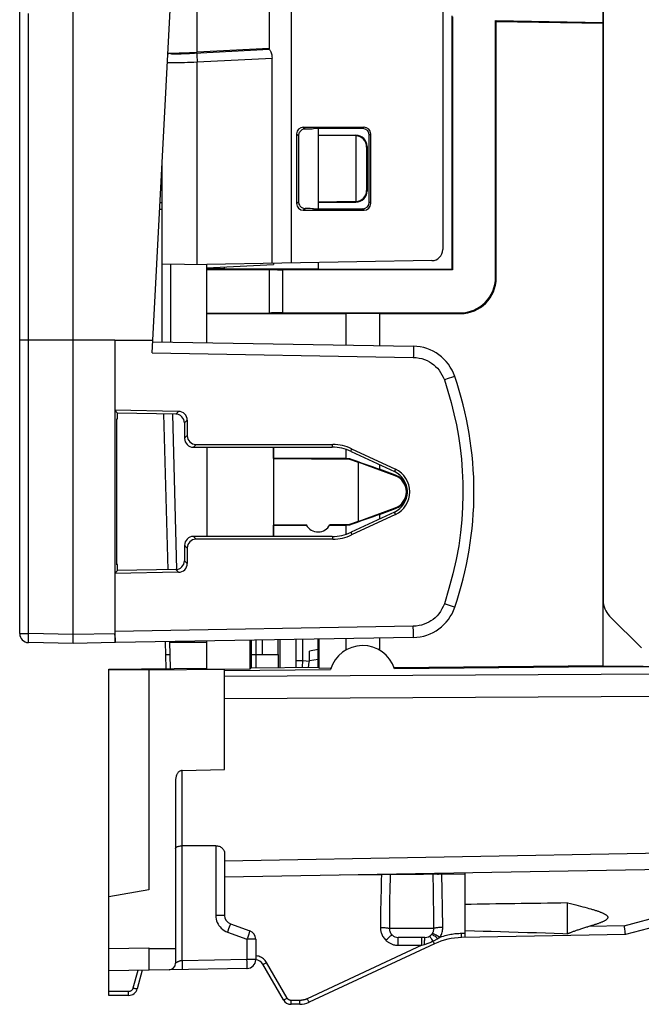
# Model space of a CAD drawing. Units: millimetres. Extents: x -31.3 to 62.1, y 27.2 to 98.7.
# Drawn here: x -31.3 to -17.4, y 27.2 to 49.3 of the extents above; entities that cross this region are included whole.
import ezdxf

# ---------------------------------------------------------------- set-up
doc = ezdxf.new("R2010")
doc.units = ezdxf.units.MM
doc.header["$LTSCALE"] = 23.1
doc.layers.get('0').update_dxf_attribs({"linetype": 'CONTINUOUS'})
for name, color, linetype in [('ASSI', 7, 'CONTINUOUS'), ('DRAFT', 7, 'CONTINUOUS'), ('RACCORDO', 7, 'CONTINUOUS'), ('SMUSSO', 7, 'CONTINUOUS')]:
    doc.layers.add(name, color=color, linetype=linetype)

msp = doc.modelspace()

# ---------------------------------------------------------------- linework, layer by layer
at = {"color": 7, "linetype": 'CONTINUOUS'}
for p, q in [((-27.137, 39.732), (-27.137, 37.73)), ((-26.037, 35.081), (-25.887, 35.081)), ((-29.337, 34.739), (-28.437, 34.744)), ((-28.437, 34.737), (-26.737, 34.752)), ((-28.437, 34.737), (-28.437, 29.802)), ((-26.737, 32.497), (-26.737, 34.752)), ((-26.737, 34.724), (-24.356, 34.746)), ((-27.689, 32.478), (-26.737, 32.497)), ((-27.837, 32.26), (-27.837, 28.155)), ((-28.437, 29.802), (-29.337, 29.643)), ((-28.437, 28.497), (-28.437, 27.997)), ((-27.984, 28.005), (-29.337, 27.981))]:
    msp.add_line(p, q, dxfattribs=at)
at = {"color": 250, "linetype": 'CONTINUOUS'}
for p, q in [((-14.137, 34.653), (-26.737, 34.59)), ((-14.137, 34.148), (-26.737, 34.087)), ((-27.689, 30.788), (-27.689, 32.478)), ((-29.337, 28.481), (-28.437, 28.497)), ((-28.437, 28.481), (-27.837, 28.481))]:
    msp.add_line(p, q, dxfattribs=at)
at = {"color": 7, "linetype": 'CONTINUOUS'}
msp.add_lwpolyline([(-27.689, 32.478), (-27.703, 32.477), (-27.716, 32.474), (-27.729, 32.469), (-27.741, 32.463), (-27.753, 32.456), (-27.764, 32.447), (-27.775, 32.437), (-27.784, 32.425), (-27.794, 32.413), (-27.802, 32.4), (-27.81, 32.386), (-27.816, 32.37), (-27.822, 32.354), (-27.827, 32.337), (-27.831, 32.318), (-27.834, 32.3), (-27.836, 32.28), (-27.837, 32.26)], dxfattribs=at)
msp.add_arc((-27.987, 28.155), 0.15, 271, 360, dxfattribs=at)
at = {"layer": 'ASSI', "color": 7, "linetype": 'CONTINUOUS'}
for p, q in [((-18.237, 67.665), (-18.237, 36.297)), ((-27.137, 42.731), (-24.017, 42.731)), ((-24.017, 42.731), (-24.017, 42.024)), ((-23.257, 42.731), (-23.257, 42.011)), ((-23.257, 42.731), (-21.437, 42.731)), ((-24.017, 39.686), (-24.017, 39.481)), ((-24.017, 39.481), (-25.637, 39.481)), ((-23.931, 39.466), (-23.928, 39.48)), ((-23.257, 39.341), (-23.257, 39.237)), ((-22.9, 39.107), (-23.257, 39.237)), ((-23.257, 38.225), (-22.9, 38.355)), ((-23.257, 38.225), (-23.257, 38.121)), ((-24.371, 37.981), (-24.017, 37.981)), ((-24.017, 37.981), (-24.017, 37.777)), ((-23.931, 37.996), (-23.928, 37.982)), ((-18.091, 35.943), (-17.379, 35.232)), ((-28.048, 34.766), (-28.064, 35.367)), ((-27.948, 34.767), (-27.964, 35.369)), ((-27.964, 35.356), (-27.756, 35.356)), ((-24.017, 35.438), (-24.017, 35.178)), ((-23.257, 35.451), (-23.257, 35.178)), ((-28.056, 35.081), (-27.956, 35.081)), ((-24.614, 34.775), (-24.345, 34.778)), ((-22.933, 34.79), (-18.237, 34.831)), ((-18.237, 34.801), (-22.922, 34.759)), ((-21.337, 29.472), (-21.337, 30.175))]:
    msp.add_line(p, q, dxfattribs=at)
for centre, radius, start, end in [((-17.737, 36.297), 0.5, 180, 225), ((-23.637, 34.531), 0.75, 17.6583, 163.3698), ((-22.037, 30.845), 0.7, 276.5726, 283.9164)]:
    msp.add_arc(centre, radius, start, end, dxfattribs=at)
for centre, major_axis, ratio, start_param, end_param in [((-23.637, 42.725), (0.5, 0), 0.017455, 0.707584, 2.434008), ((-23.637, 39.484), (0.5, 0), 0.008727, -2.434008, -2.192503), ((-23.637, 39.378), (0.5, -0.182), 0.008201, -2.189518, -0.704599), ((-23.637, 38.084), (0.5, 0.182), 0.008201, 0.704599, 2.189518), ((-23.637, 37.978), (0.5, 0), 0.008727, 2.192503, 2.434008), ((-27.756, 35.481), (7.161, 0), 0.017455, -1.570796, -1.484293), ((-5.582, 29.181), (22.916, 0), 0.017455, 2.198309, 2.328837)]:
    msp.add_ellipse(centre, major_axis=major_axis, ratio=ratio, start_param=start_param, end_param=end_param, dxfattribs=at)
at = {"layer": 'DRAFT', "color": 7, "linetype": 'CONTINUOUS'}
for p, q in [((-20.653, 49.305), (-20.637, 49.289)), ((-20.653, 49.305), (-18.237, 49.263)), ((-20.637, 49.289), (-18.237, 49.247)), ((-24.637, 46.731), (-24.637, 45.081)), ((-27.137, 43.756), (-25.637, 43.835)), ((-27.137, 43.756), (-27.137, 43.831)), ((-25.637, 43.857), (-25.637, 43.835)), ((-24.637, 43.875), (-24.637, 43.731)), ((-27.137, 42.079), (-27.137, 43.721)), ((-24.637, 43.731), (-21.637, 43.731)), ((-21.621, 43.715), (-21.637, 43.731)), ((-29.204, 42.131), (-30.137, 42.131)), ((-29.202, 42.131), (-28.348, 42.131)), ((-29.2, 42.131), (-29.2, 40.563)), ((-29.2, 40.563), (-29.137, 40.499)), ((-29.137, 40.366), (-29.137, 40.499)), ((-29.158, 37.094), (-29.158, 40.369)), ((-29.158, 40.369), (-29.137, 40.366)), ((-25.641, 39.732), (-25.641, 37.73)), ((-25.637, 39.481), (-25.637, 39.732)), ((-25.635, 39.479), (-25.637, 39.481)), ((-25.635, 39.479), (-25.635, 37.983)), ((-25.635, 39.479), (-23.931, 39.466)), ((-23.931, 39.466), (-23.737, 39.394)), ((-23.737, 39.394), (-23.737, 38.068)), ((-22.906, 39.091), (-23.737, 39.394)), ((-23.737, 38.068), (-22.906, 38.371)), ((-23.737, 38.068), (-23.931, 37.996)), ((-25.635, 37.983), (-25.637, 37.981)), ((-25.637, 37.73), (-25.637, 37.981)), ((-25.637, 37.981), (-24.897, 37.981)), ((-24.901, 37.989), (-25.635, 37.983)), ((-23.931, 37.996), (-24.371, 37.993)), ((-29.137, 36.963), (-29.2, 36.9)), ((-29.137, 37.097), (-29.158, 37.094)), ((-29.137, 36.963), (-29.137, 37.097)), ((-27.137, 34.753), (-27.137, 35.384)), ((-26.16, 34.762), (-26.16, 35.401)), ((-26.139, 35.401), (-26.139, 34.783)), ((-26.037, 35.403), (-26.037, 34.784)), ((-25.487, 34.788), (-25.487, 35.412)), ((-24.635, 34.796), (-24.635, 35.427)), ((-24.614, 34.775), (-24.614, 35.428)), ((-24.635, 35.191), (-24.829, 35.157)), ((-26.139, 35.081), (-26.037, 35.081)), ((-25.887, 35.081), (-25.536, 35.081)), ((-25.537, 35.081), (-25.537, 34.788)), ((-29.337, 34.754), (-27.137, 34.774)), ((-29.337, 29.643), (-29.337, 34.754)), ((-27.137, 34.753), (-26.16, 34.762)), ((-26.139, 34.783), (-26.16, 34.762)), ((-26.139, 34.783), (-24.635, 34.796)), ((-24.635, 34.796), (-24.614, 34.775)), ((-18.237, 34.819), (-17.337, 34.822)), ((-18.237, 34.819), (-18.237, 34.801)), ((-21.869, 30.166), (-24.137, 30.127))]:
    msp.add_line(p, q, dxfattribs=at)
at = {"layer": 'DRAFT', "color": 250, "linetype": 'CONTINUOUS'}
for p, q in [((-22.9, 39.239), (-22.925, 39.186)), ((-22.906, 39.091), (-22.9, 39.107)), ((-22.9, 38.224), (-22.925, 38.276)), ((-22.906, 38.371), (-22.9, 38.355))]:
    msp.add_line(p, q, dxfattribs=at)
at = {"layer": 'DRAFT', "color": 7, "linetype": 'CONTINUOUS'}
for centre, radius, start, end in [((-23.037, 38.731), 0.383, 290, 70), ((-23.037, 38.731), 0.4, 48.5904, 70), ((-23.037, 38.731), 0.4, 290, 311.4096), ((-24.637, 38.131), 0.3, 208.3735, 332.5269)]:
    msp.add_arc(centre, radius, start, end, dxfattribs=at)
for major_axis, start_param, end_param in [((0.502, 0), -1.134713, 1.134713), ((0.56, 0), -1.13405, 1.13405)]:
    msp.add_ellipse((-23.137, 38.731), major_axis=major_axis, ratio=1, start_param=start_param, end_param=end_param, dxfattribs=at)
at = {"layer": 'RACCORDO', "color": 7, "linetype": 'CONTINUOUS'}
for p, q in [((-30.137, 35.331), (-30.137, 69.246)), ((-18.237, 34.819), (-18.237, 69.143)), ((-25.737, 55.299), (-25.737, 48.664)), ((-28.363, 41.85), (-27.937, 49.981)), ((-31.337, 35.549), (-31.337, 49.664)), ((-21.837, 49.643), (-21.837, 44.169)), ((-21.637, 49.409), (-21.637, 43.731)), ((-21.621, 49.393), (-21.621, 43.715)), ((-20.653, 43.547), (-20.653, 49.305)), ((-20.637, 43.531), (-20.637, 49.289)), ((-25.737, 48.681), (-27.351, 48.597)), ((-25.671, 43.857), (-25.671, 48.465)), ((-24.969, 46.913), (-23.605, 46.913)), ((-23.637, 46.881), (-24.737, 46.881)), ((-24.637, 46.881), (-24.637, 46.731)), ((-25.119, 46.763), (-25.119, 45.2)), ((-25.076, 46.741), (-25.078, 46.722)), ((-25.077, 46.728), (-25.077, 45.234)), ((-24.637, 46.731), (-23.787, 46.731)), ((-23.799, 46.719), (-24.637, 46.731)), ((-23.787, 46.719), (-23.787, 45.244)), ((-23.487, 45.231), (-23.487, 46.732)), ((-23.455, 45.199), (-23.455, 46.763)), ((-23.549, 46.469), (-23.549, 45.493)), ((-23.537, 46.481), (-23.537, 45.481)), ((-28.137, 42.096), (-28.137, 46.165)), ((-28.186, 45.223), (-28.137, 45.224)), ((-24.737, 45.081), (-23.637, 45.081)), ((-23.799, 45.243), (-24.637, 45.231)), ((-24.637, 45.231), (-23.787, 45.231)), ((-24.969, 45.05), (-23.605, 45.049)), ((-28.137, 43.849), (-27.137, 43.831)), ((-22.083, 43.919), (-27.137, 43.831)), ((-27.137, 43.733), (-27.137, 43.756)), ((-26.737, 43.736), (-26.737, 43.777)), ((-27.137, 43.721), (-25.737, 43.721)), ((-25.737, 43.721), (-25.737, 42.742)), ((-21.621, 43.715), (-25.437, 43.715)), ((-27.137, 42.742), (-25.737, 42.742)), ((-25.437, 42.747), (-21.453, 42.747)), ((-30.137, 42.131), (-31.337, 42.131)), ((-29.204, 42.131), (-29.204, 35.547)), ((-28.35, 42.1), (-22.497, 41.998)), ((-27.771, 40.537), (-29.2, 40.563)), ((-27.833, 40.476), (-29.137, 40.499)), ((-28.006, 36.983), (-28.098, 40.481)), ((-27.636, 40.277), (-27.636, 39.932)), ((-27.575, 40.337), (-27.575, 39.993)), ((-27.375, 39.793), (-24.306, 39.792)), ((-27.437, 39.732), (-24.319, 39.733)), ((-23.897, 39.639), (-22.925, 39.186)), ((-23.884, 39.698), (-22.9, 39.239)), ((-22.777, 39.031), (-22.736, 39.031)), ((-22.638, 38.779), (-22.639, 38.73)), ((-22.639, 38.732), (-22.638, 38.683)), ((-22.925, 38.276), (-23.897, 37.823)), ((-22.736, 38.431), (-22.777, 38.431)), ((-22.9, 38.224), (-23.884, 37.764)), ((-24.319, 37.73), (-27.437, 37.73)), ((-24.306, 37.67), (-27.375, 37.669)), ((-27.636, 37.531), (-27.636, 37.185)), ((-27.575, 37.469), (-27.575, 37.125)), ((-27.771, 36.925), (-29.2, 36.9)), ((-29.2, 36.9), (-29.2, 35.598)), ((-27.833, 36.986), (-29.137, 36.963)), ((-18.091, 35.943), (-17.379, 35.232)), ((-22.497, 35.465), (-29.187, 35.348)), ((-25.887, 35.081), (-25.887, 35.405)), ((-25.537, 35.081), (-25.537, 35.411)), ((-25.13, 34.792), (-25.129, 35.419)), ((-30.137, 35.331), (-31.141, 35.349)), ((-29.194, 35.348), (-30.137, 35.331)), ((-24.83, 34.943), (-24.829, 35.157)), ((-14.287, 34.802), (-18.237, 34.801)), ((-26.934, 30.791), (-27.69, 30.788)), ((-26.737, 30.617), (-26.737, 29.226)), ((-12.134, 30.336), (-26.737, 30.081)), ((-21.337, 30.151), (-24.137, 30.127)), ((-12.749, 30.13), (-17.737, 28.794)), ((-29.337, 27.431), (-29.337, 29.643)), ((-21.337, 28.731), (-21.337, 29.472)), ((-19.037, 29.505), (-18.972, 29.49)), ((-19.037, 28.814), (-19.037, 29.505)), ((-18.972, 29.49), (-18.91, 29.475)), ((-18.91, 29.475), (-18.851, 29.46)), ((-18.851, 29.46), (-18.795, 29.446)), ((-18.795, 29.446), (-18.742, 29.433)), ((-18.742, 29.433), (-18.691, 29.42)), ((-18.691, 29.42), (-18.644, 29.408)), ((-18.644, 29.408), (-18.598, 29.395)), ((-18.598, 29.395), (-18.556, 29.384)), ((-26.605, 29.038), (-26.169, 28.879)), ((-17.758, 28.967), (-17.762, 28.994)), ((-17.751, 28.917), (-17.758, 28.967)), ((-22.237, 28.731), (-22.837, 28.731)), ((-22.09, 28.795), (-22.085, 28.801)), ((-17.737, 28.794), (-21.416, 28.73)), ((-21.337, 28.886), (-21.126, 28.88)), ((-21.126, 28.88), (-20.932, 28.875)), ((-20.932, 28.875), (-20.754, 28.87)), ((-20.754, 28.87), (-20.54, 28.864)), ((-20.54, 28.864), (-20.351, 28.859)), ((-20.351, 28.859), (-20.144, 28.852)), ((-20.144, 28.852), (-19.934, 28.845)), ((-19.934, 28.845), (-19.73, 28.839)), ((-19.73, 28.839), (-19.533, 28.832)), ((-19.533, 28.832), (-19.335, 28.825)), ((-19.335, 28.825), (-19.139, 28.818)), ((-19.139, 28.818), (-19.037, 28.814)), ((-26.037, 28.691), (-26.037, 28.235)), ((-22.024, 28.589), (-24.837, 27.278)), ((-25.417, 27.331), (-25.879, 28.131)), ((-28.586, 27.994), (-28.697, 27.579)), ((-26.234, 28.035), (-27.984, 28.005)), ((-28.891, 27.431), (-29.337, 27.431)), ((-25.048, 27.231), (-25.244, 27.231))]:
    msp.add_line(p, q, dxfattribs=at)
at = {"layer": 'RACCORDO', "color": 250, "linetype": 'CONTINUOUS'}
for p, q in [((-25.239, 60.098), (-25.239, 43.864)), ((-27.351, 48.597), (-27.351, 55.365)), ((-31.141, 35.549), (-31.141, 49.464)), ((-27.948, 48.576), (-27.948, 48.568)), ((-27.356, 48.476), (-27.354, 48.429)), ((-27.354, 48.429), (-27.351, 48.378)), ((-27.351, 48.378), (-25.671, 48.465)), ((-27.351, 43.835), (-27.351, 48.378)), ((-24.969, 46.913), (-24.93, 46.874)), ((-23.605, 46.913), (-23.637, 46.881)), ((-25.119, 46.763), (-25.078, 46.722)), ((-23.799, 46.719), (-23.787, 46.731)), ((-23.455, 46.763), (-23.487, 46.732)), ((-23.549, 46.469), (-23.537, 46.481)), ((-23.537, 45.481), (-23.549, 45.493)), ((-28.194, 45.073), (-28.137, 45.074)), ((-25.119, 45.2), (-25.078, 45.241)), ((-24.969, 45.05), (-24.93, 45.089)), ((-23.787, 45.231), (-23.799, 45.243)), ((-23.605, 45.049), (-23.637, 45.081)), ((-23.455, 45.199), (-23.487, 45.231)), ((-27.941, 42.093), (-27.941, 43.845)), ((-25.437, 43.715), (-25.437, 42.747)), ((-20.653, 43.547), (-20.637, 43.531)), ((-21.453, 42.747), (-21.437, 42.731)), ((-28.363, 41.85), (-22.499, 41.748)), ((-22.496, 41.964), (-22.497, 41.925)), ((-22.497, 41.925), (-22.497, 41.873)), ((-21.576, 41.319), (-21.616, 41.305)), ((-21.713, 41.272), (-21.802, 41.241)), ((-21.616, 41.305), (-21.713, 41.272)), ((-27.81, 36.986), (-27.901, 40.475)), ((-27.833, 40.476), (-27.771, 40.537)), ((-27.636, 40.277), (-27.575, 40.337)), ((-27.636, 39.932), (-27.575, 39.993)), ((-27.437, 39.732), (-27.375, 39.793)), ((-24.319, 39.733), (-24.306, 39.792)), ((-23.897, 39.639), (-23.884, 39.698)), ((-22.655, 38.831), (-22.646, 38.831)), ((-22.646, 38.631), (-22.655, 38.631)), ((-23.897, 37.823), (-23.884, 37.764)), ((-27.375, 37.669), (-27.437, 37.73)), ((-24.319, 37.73), (-24.306, 37.67)), ((-27.575, 37.469), (-27.636, 37.531)), ((-27.575, 37.125), (-27.636, 37.185)), ((-27.771, 36.925), (-27.833, 36.986)), ((-21.599, 36.152), (-21.802, 36.221)), ((-22.499, 35.714), (-29.2, 35.598)), ((-22.497, 35.589), (-22.499, 35.714)), ((-31.337, 35.549), (-31.141, 35.549)), ((-31.142, 35.449), (-31.141, 35.497)), ((-31.142, 35.407), (-31.142, 35.449)), ((-31.141, 35.497), (-31.141, 35.549)), ((-30.137, 35.531), (-31.141, 35.549)), ((-29.204, 35.547), (-30.137, 35.531)), ((-24.982, 34.944), (-24.981, 35.421)), ((-25.13, 34.944), (-24.982, 34.944)), ((-24.984, 34.793), (-24.982, 34.944)), ((-24.982, 34.944), (-24.831, 34.931)), ((-24.83, 34.945), (-24.635, 34.977)), ((-27.69, 28.21), (-27.69, 30.788)), ((-26.934, 30.791), (-26.934, 29.226)), ((-12.134, 30.707), (-26.737, 30.446)), ((-17.762, 28.994), (-13.958, 30.013)), ((-26.737, 29.226), (-26.934, 29.226)), ((-26.63, 28.964), (-26.645, 28.922)), ((-26.618, 28.999), (-26.63, 28.964)), ((-17.762, 28.994), (-18.552, 28.98)), ((-26.67, 28.85), (-26.234, 28.691)), ((-26.193, 28.805), (-26.208, 28.763)), ((-26.181, 28.84), (-26.193, 28.805)), ((-22.038, 28.931), (-23.036, 28.931)), ((-22.837, 28.556), (-22.837, 28.731)), ((-22.307, 28.556), (-22.307, 28.731)), ((-22.135, 28.757), (-22.137, 28.758)), ((-21.337, 28.819), (-21.418, 28.818)), ((-21.417, 28.741), (-21.418, 28.818)), ((-21.416, 28.731), (-21.417, 28.741)), ((-21.416, 28.73), (-21.416, 28.731)), ((-26.234, 28.691), (-26.234, 28.235)), ((-26.037, 28.691), (-26.234, 28.691)), ((-22.307, 28.556), (-24.879, 27.356)), ((-22.837, 28.556), (-22.307, 28.556)), ((-22.307, 28.556), (-22.246, 28.573)), ((-26.234, 28.235), (-27.69, 28.21)), ((-27.69, 28.21), (-27.689, 28.158)), ((-27.689, 28.158), (-27.688, 28.11)), ((-26.233, 28.183), (-26.234, 28.235)), ((-26.037, 28.235), (-26.234, 28.235)), ((-26.232, 28.135), (-26.233, 28.183)), ((-25.331, 27.369), (-25.793, 28.169)), ((-28.687, 27.992), (-28.794, 27.593)), ((-28.891, 27.519), (-29.337, 27.519)), ((-28.891, 27.431), (-28.891, 27.519)), ((-25.244, 27.231), (-25.244, 27.319)), ((-25.041, 27.319), (-25.244, 27.319)), ((-25.048, 27.231), (-25.048, 27.319))]:
    msp.add_line(p, q, dxfattribs=at)
for points in [[(-27.948, 48.568), (-27.945, 48.566), (-27.938, 48.565), (-27.928, 48.563), (-27.913, 48.563), (-27.895, 48.562), (-27.873, 48.562), (-27.847, 48.561), (-27.818, 48.562), (-27.785, 48.562), (-27.75, 48.563), (-27.711, 48.563), (-27.669, 48.565), (-27.624, 48.566), (-27.575, 48.568), (-27.524, 48.57), (-27.471, 48.572), (-27.415, 48.575), (-25.734, 48.662)], [(-27.948, 48.568), (-27.973, 48.565), (-27.997, 48.559), (-28.012, 48.553)], [(-27.358, 48.578), (-27.358, 48.575), (-27.358, 48.569), (-27.358, 48.56), (-27.358, 48.549), (-27.358, 48.534), (-27.357, 48.517), (-27.356, 48.476)], [(-28.022, 48.362), (-28.003, 48.362), (-27.964, 48.362), (-27.921, 48.362), (-27.874, 48.363), (-27.822, 48.364), (-27.766, 48.365), (-27.705, 48.366), (-27.64, 48.368), (-27.572, 48.37), (-27.501, 48.373), (-27.427, 48.375), (-27.351, 48.378)], [(-22.497, 41.998), (-22.497, 41.996), (-22.496, 41.989), (-22.496, 41.979), (-22.496, 41.964)], [(-22.497, 41.873), (-22.498, 41.78), (-22.499, 41.748)], [(-22.499, 41.748), (-22.434, 41.743), (-22.37, 41.734), (-22.309, 41.72), (-22.249, 41.7), (-22.191, 41.676), (-22.137, 41.647), (-22.087, 41.616), (-22.04, 41.581), (-21.997, 41.543), (-21.957, 41.503), (-21.92, 41.459), (-21.886, 41.411), (-21.855, 41.358), (-21.827, 41.302), (-21.802, 41.241)], [(-21.568, 41.322), (-21.57, 41.321), (-21.576, 41.319)], [(-21.802, 41.241), (-21.721, 40.989), (-21.649, 40.737), (-21.586, 40.484), (-21.531, 40.231), (-21.486, 39.978), (-21.448, 39.722), (-21.419, 39.462), (-21.399, 39.199), (-21.387, 38.932), (-21.385, 38.661), (-21.392, 38.386), (-21.41, 38.104), (-21.439, 37.815), (-21.479, 37.519), (-21.535, 37.212), (-21.608, 36.893), (-21.698, 36.563), (-21.802, 36.221)], [(-21.802, 36.221), (-21.827, 36.16), (-21.855, 36.102), (-21.888, 36.048), (-21.926, 35.997), (-21.967, 35.949), (-22.011, 35.907), (-22.056, 35.869), (-22.103, 35.835), (-22.152, 35.806), (-22.203, 35.781), (-22.256, 35.759), (-22.312, 35.742), (-22.371, 35.728), (-22.433, 35.719), (-22.499, 35.714)], [(-21.568, 36.141), (-21.57, 36.141), (-21.576, 36.143), (-21.599, 36.152)], [(-22.497, 35.465), (-22.497, 35.467), (-22.496, 35.473), (-22.496, 35.484), (-22.496, 35.498), (-22.496, 35.516), (-22.497, 35.589)], [(-31.141, 35.349), (-31.141, 35.35), (-31.141, 35.355), (-31.142, 35.364), (-31.142, 35.375), (-31.142, 35.39), (-31.142, 35.407)], [(-23.213, 30.135), (-23.217, 30.015), (-23.221, 29.893), (-23.224, 29.767), (-23.227, 29.639), (-23.229, 29.508), (-23.232, 29.374), (-23.234, 29.237), (-23.235, 29.098), (-23.236, 28.956)], [(-23.02, 30.136), (-23.022, 30.015), (-23.025, 29.89), (-23.027, 29.762), (-23.03, 29.631), (-23.031, 29.497), (-23.033, 29.36), (-23.034, 29.22), (-23.036, 29.077), (-23.036, 28.931)], [(-22.038, 28.931), (-22.039, 29.082), (-22.04, 29.229), (-22.041, 29.372), (-22.043, 29.511), (-22.045, 29.645), (-22.047, 29.775), (-22.049, 29.902), (-22.052, 30.025), (-22.055, 30.145)], [(-21.838, 28.956), (-21.839, 29.104), (-21.841, 29.248), (-21.843, 29.388), (-21.845, 29.523), (-21.848, 29.655), (-21.851, 29.783), (-21.854, 29.908), (-21.857, 30.029), (-21.861, 30.146)], [(-26.934, 29.226), (-26.931, 29.184), (-26.925, 29.144), (-26.915, 29.106), (-26.901, 29.068), (-26.883, 29.032), (-26.862, 28.998), (-26.838, 28.966), (-26.81, 28.937), (-26.779, 28.91), (-26.746, 28.887), (-26.709, 28.867), (-26.67, 28.85)], [(-26.605, 29.038), (-26.606, 29.036), (-26.607, 29.031), (-26.609, 29.023), (-26.613, 29.012), (-26.618, 28.999)], [(-23.236, 28.956), (-23.236, 28.936), (-23.235, 28.917), (-23.232, 28.898), (-23.229, 28.879), (-23.225, 28.86), (-23.22, 28.841), (-23.214, 28.822), (-23.206, 28.802), (-23.198, 28.783), (-23.188, 28.763), (-23.177, 28.744), (-23.164, 28.725), (-23.149, 28.706), (-23.133, 28.687), (-23.115, 28.668)], [(-23.236, 28.956), (-23.211, 28.955), (-23.186, 28.954), (-23.162, 28.953), (-23.139, 28.952), (-23.118, 28.95), (-23.098, 28.948), (-23.081, 28.946), (-23.066, 28.943), (-23.054, 28.94), (-23.045, 28.937), (-23.039, 28.934), (-23.036, 28.931)], [(-21.838, 28.956), (-21.863, 28.955), (-21.888, 28.954), (-21.912, 28.953), (-21.935, 28.952), (-21.956, 28.95), (-21.976, 28.948), (-21.993, 28.946), (-22.008, 28.943), (-22.02, 28.94), (-22.029, 28.937), (-22.035, 28.934), (-22.038, 28.931)], [(-21.905, 28.733), (-21.891, 28.754), (-21.879, 28.776), (-21.869, 28.799), (-21.86, 28.823), (-21.852, 28.847), (-21.846, 28.872), (-21.842, 28.899), (-21.839, 28.926), (-21.838, 28.956)], [(-26.645, 28.922), (-26.662, 28.875), (-26.67, 28.85)], [(-26.208, 28.763), (-26.225, 28.716), (-26.234, 28.691)], [(-26.169, 28.879), (-26.169, 28.877), (-26.17, 28.873), (-26.173, 28.865), (-26.176, 28.854), (-26.181, 28.84)], [(-23.115, 28.668), (-23.098, 28.685), (-23.081, 28.702), (-23.065, 28.718), (-23.049, 28.733), (-23.034, 28.746), (-23.021, 28.758), (-23.009, 28.768), (-22.999, 28.776), (-22.99, 28.782), (-22.983, 28.786), (-22.979, 28.788), (-22.976, 28.787)], [(-23.036, 28.931), (-23.036, 28.922), (-23.036, 28.912), (-23.035, 28.902), (-23.033, 28.893), (-23.031, 28.884), (-23.029, 28.874), (-23.025, 28.864), (-23.022, 28.855), (-23.017, 28.845), (-23.012, 28.835), (-23.007, 28.825), (-23.005, 28.823)], [(-22.246, 28.573), (-22.245, 28.602), (-22.245, 28.63), (-22.244, 28.655), (-22.243, 28.677), (-22.242, 28.696), (-22.241, 28.711), (-22.24, 28.722), (-22.238, 28.729), (-22.237, 28.731)], [(-22.095, 28.708), (-22.106, 28.723), (-22.115, 28.736), (-22.123, 28.746), (-22.13, 28.753), (-22.135, 28.757)], [(-21.952, 28.704), (-21.974, 28.724), (-21.996, 28.742), (-22.017, 28.757), (-22.036, 28.771), (-22.052, 28.782), (-22.066, 28.79), (-22.078, 28.795), (-22.086, 28.797), (-22.09, 28.795)], [(-22.085, 28.801), (-22.083, 28.803), (-22.081, 28.806), (-22.079, 28.808), (-22.077, 28.811), (-22.075, 28.814), (-22.073, 28.817), (-22.071, 28.82)], [(-22.071, 28.82), (-22.064, 28.83), (-22.058, 28.842)], [(-21.905, 28.733), (-21.926, 28.746), (-21.946, 28.759), (-21.966, 28.771), (-21.984, 28.782), (-22.002, 28.792), (-22.018, 28.801), (-22.032, 28.808), (-22.045, 28.814), (-22.055, 28.818), (-22.063, 28.82), (-22.068, 28.821), (-22.071, 28.82)], [(-22.058, 28.842), (-22.053, 28.853), (-22.049, 28.865), (-22.045, 28.877), (-22.042, 28.889), (-22.039, 28.903), (-22.038, 28.917), (-22.038, 28.931)], [(-21.952, 28.704), (-21.946, 28.707), (-21.941, 28.711), (-21.935, 28.714), (-21.93, 28.717), (-21.925, 28.72), (-21.92, 28.723), (-21.915, 28.727), (-21.91, 28.73), (-21.905, 28.733)], [(-21.418, 28.818), (-21.447, 28.817), (-21.476, 28.815), (-21.505, 28.814), (-21.534, 28.811), (-21.563, 28.809), (-21.593, 28.805), (-21.623, 28.801), (-21.655, 28.796), (-21.688, 28.79), (-21.722, 28.783), (-21.757, 28.775), (-21.792, 28.766), (-21.829, 28.756), (-21.867, 28.745), (-21.905, 28.733)], [(-23.115, 28.668), (-23.105, 28.658), (-23.094, 28.649), (-23.083, 28.64), (-23.072, 28.632), (-23.061, 28.624), (-23.049, 28.616), (-23.036, 28.608), (-23.022, 28.601), (-23.007, 28.594), (-22.992, 28.587), (-22.976, 28.58), (-22.958, 28.574), (-22.94, 28.569), (-22.921, 28.564), (-22.901, 28.561), (-22.881, 28.558), (-22.859, 28.556), (-22.837, 28.556)], [(-22.246, 28.573), (-22.226, 28.579), (-22.206, 28.586), (-22.186, 28.593), (-22.166, 28.6), (-22.145, 28.608), (-22.124, 28.617), (-22.103, 28.626)], [(-22.103, 28.626), (-22.08, 28.637), (-22.057, 28.648)], [(-22.057, 28.648), (-22.07, 28.67), (-22.083, 28.69), (-22.095, 28.708)], [(-22.057, 28.648), (-22.045, 28.654), (-22.033, 28.66), (-22.021, 28.666), (-22.009, 28.673), (-21.998, 28.679), (-21.986, 28.685), (-21.975, 28.691), (-21.963, 28.698), (-21.952, 28.704)], [(-22.024, 28.589), (-22.025, 28.59), (-22.027, 28.592), (-22.03, 28.596), (-22.033, 28.602), (-22.037, 28.609), (-22.041, 28.617), (-22.046, 28.626), (-22.051, 28.637), (-22.057, 28.648)], [(-25.826, 28.215), (-25.844, 28.235), (-25.863, 28.252), (-25.883, 28.267), (-25.904, 28.279), (-25.925, 28.291), (-25.947, 28.3), (-25.971, 28.308), (-25.997, 28.313), (-26.024, 28.317), (-26.032, 28.318)], [(-27.69, 28.21), (-27.694, 28.21), (-27.699, 28.209), (-27.704, 28.209), (-27.708, 28.208), (-27.713, 28.207), (-27.718, 28.206), (-27.722, 28.205), (-27.727, 28.204), (-27.731, 28.203), (-27.736, 28.201), (-27.74, 28.2), (-27.745, 28.199), (-27.749, 28.197), (-27.753, 28.196), (-27.758, 28.194), (-27.762, 28.193), (-27.766, 28.191), (-27.77, 28.19), (-27.774, 28.188), (-27.778, 28.186), (-27.782, 28.185), (-27.786, 28.183), (-27.79, 28.181), (-27.794, 28.18), (-27.797, 28.178), (-27.801, 28.176), (-27.804, 28.174), (-27.808, 28.173), (-27.811, 28.171), (-27.814, 28.17), (-27.817, 28.168), (-27.819, 28.166), (-27.822, 28.165), (-27.824, 28.164), (-27.827, 28.162), (-27.829, 28.161), (-27.83, 28.16), (-27.832, 28.159), (-27.833, 28.158), (-27.835, 28.157), (-27.835, 28.156), (-27.836, 28.155), (-27.837, 28.155), (-27.837, 28.155), (-27.837, 28.155)], [(-27.688, 28.11), (-27.688, 28.068), (-27.688, 28.051), (-27.688, 28.037), (-27.689, 28.025), (-27.689, 28.017), (-27.689, 28.012), (-27.69, 28.01)], [(-26.234, 28.035), (-26.233, 28.037), (-26.233, 28.042), (-26.233, 28.05), (-26.232, 28.062), (-26.232, 28.076), (-26.232, 28.093), (-26.232, 28.135)], [(-25.879, 28.131), (-25.877, 28.13), (-25.873, 28.131), (-25.866, 28.133), (-25.857, 28.136), (-25.847, 28.141), (-25.835, 28.147), (-25.821, 28.153), (-25.807, 28.161), (-25.793, 28.169)], [(-25.793, 28.169), (-25.809, 28.193), (-25.826, 28.215)], [(-28.794, 27.593), (-28.798, 27.582), (-28.802, 27.572), (-28.807, 27.563), (-28.814, 27.555), (-28.82, 27.547), (-28.828, 27.541), (-28.837, 27.535), (-28.846, 27.529), (-28.856, 27.525), (-28.867, 27.522), (-28.878, 27.52), (-28.891, 27.519)], [(-28.697, 27.579), (-28.699, 27.578), (-28.704, 27.577), (-28.711, 27.577), (-28.721, 27.578), (-28.733, 27.58), (-28.746, 27.582), (-28.762, 27.585), (-28.777, 27.589), (-28.794, 27.593)], [(-25.417, 27.331), (-25.415, 27.33), (-25.411, 27.331), (-25.404, 27.333), (-25.395, 27.336), (-25.385, 27.341), (-25.373, 27.347), (-25.359, 27.353), (-25.345, 27.361), (-25.331, 27.369)], [(-25.244, 27.319), (-25.248, 27.319), (-25.252, 27.319), (-25.255, 27.32), (-25.259, 27.32), (-25.262, 27.321), (-25.266, 27.321), (-25.27, 27.322), (-25.273, 27.323), (-25.277, 27.325), (-25.281, 27.326), (-25.285, 27.328), (-25.288, 27.329), (-25.292, 27.331), (-25.296, 27.333), (-25.3, 27.336), (-25.303, 27.338), (-25.307, 27.341), (-25.311, 27.344), (-25.314, 27.348), (-25.318, 27.351), (-25.321, 27.355), (-25.325, 27.36), (-25.328, 27.364), (-25.331, 27.369)], [(-24.879, 27.356), (-24.89, 27.351), (-24.902, 27.347), (-24.913, 27.342), (-24.924, 27.339), (-24.934, 27.335), (-24.945, 27.332), (-24.955, 27.33), (-24.965, 27.328), (-24.975, 27.326), (-24.984, 27.324), (-24.993, 27.323), (-25.002, 27.322), (-25.01, 27.321), (-25.019, 27.32), (-25.026, 27.32), (-25.034, 27.319), (-25.041, 27.319)], [(-24.837, 27.278), (-24.838, 27.279), (-24.84, 27.282), (-24.844, 27.287), (-24.848, 27.295), (-24.853, 27.305), (-24.859, 27.316), (-24.865, 27.328), (-24.872, 27.342), (-24.879, 27.356)]]:
    msp.add_lwpolyline(points, dxfattribs=at)
at = {"layer": 'RACCORDO', "color": 7, "linetype": 'CONTINUOUS'}
for points in [[(-25.734, 48.662), (-25.73, 48.66), (-25.726, 48.654), (-25.72, 48.645), (-25.713, 48.634), (-25.706, 48.619), (-25.698, 48.602), (-25.691, 48.582), (-25.684, 48.561), (-25.678, 48.538), (-25.675, 48.515), (-25.672, 48.49), (-25.671, 48.465)], [(-28.011, 48.565), (-28.006, 48.567), (-27.987, 48.572), (-27.968, 48.575), (-27.948, 48.576)], [(-24.93, 46.874), (-24.949, 46.872), (-24.969, 46.868), (-24.987, 46.861), (-25.004, 46.852), (-25.02, 46.841), (-25.035, 46.827)], [(-25.067, 46.778), (-25.073, 46.76), (-25.076, 46.741)], [(-25.035, 46.827), (-25.048, 46.812), (-25.058, 46.796), (-25.067, 46.778)], [(-25.078, 45.241), (-25.076, 45.221), (-25.073, 45.202), (-25.067, 45.184)], [(-25.067, 45.184), (-25.058, 45.166), (-25.047, 45.149), (-25.035, 45.135)], [(-25.035, 45.135), (-25.02, 45.121), (-25.004, 45.11), (-24.987, 45.101), (-24.968, 45.094), (-24.949, 45.09), (-24.93, 45.089)], [(-22.734, 38.985), (-22.744, 38.997), (-22.753, 39.007), (-22.761, 39.016), (-22.768, 39.023), (-22.773, 39.027), (-22.776, 39.03), (-22.777, 39.031)], [(-22.655, 38.831), (-22.662, 38.855), (-22.67, 38.878), (-22.679, 38.899), (-22.69, 38.92), (-22.701, 38.939), (-22.712, 38.956), (-22.723, 38.972), (-22.734, 38.985)], [(-22.639, 38.73), (-22.641, 38.747), (-22.643, 38.764), (-22.645, 38.781), (-22.648, 38.798), (-22.651, 38.815), (-22.655, 38.831)], [(-22.655, 38.631), (-22.651, 38.648), (-22.648, 38.664), (-22.645, 38.681), (-22.643, 38.698), (-22.641, 38.715), (-22.639, 38.732)], [(-22.777, 38.431), (-22.776, 38.432), (-22.773, 38.435), (-22.768, 38.44), (-22.761, 38.446), (-22.753, 38.455), (-22.744, 38.465), (-22.734, 38.477)], [(-22.734, 38.477), (-22.723, 38.491), (-22.712, 38.506), (-22.701, 38.523), (-22.69, 38.542), (-22.679, 38.563), (-22.67, 38.585), (-22.662, 38.608), (-22.655, 38.631)], [(-24.85, 34.794), (-24.85, 34.797), (-24.847, 34.832), (-24.843, 34.866), (-24.837, 34.899), (-24.831, 34.931)], [(-24.831, 34.931), (-24.831, 34.933), (-24.83, 34.936), (-24.83, 34.938), (-24.83, 34.94), (-24.83, 34.943)], [(-27.837, 30.722), (-27.836, 30.731), (-27.832, 30.739), (-27.825, 30.748), (-27.816, 30.755), (-27.806, 30.762), (-27.793, 30.769), (-27.779, 30.774), (-27.763, 30.779), (-27.746, 30.783), (-27.727, 30.786), (-27.709, 30.788), (-27.69, 30.788)], [(-26.934, 30.791), (-26.914, 30.79), (-26.895, 30.788), (-26.876, 30.783), (-26.857, 30.777), (-26.838, 30.769), (-26.821, 30.76), (-26.805, 30.749), (-26.791, 30.737), (-26.778, 30.723), (-26.766, 30.708), (-26.756, 30.692), (-26.748, 30.674), (-26.742, 30.656), (-26.738, 30.637), (-26.737, 30.617)], [(-18.556, 29.384), (-18.515, 29.372), (-18.495, 29.366), (-18.477, 29.361), (-18.458, 29.355), (-18.44, 29.35), (-18.423, 29.344), (-18.406, 29.339), (-18.389, 29.333), (-18.374, 29.328), (-18.358, 29.323), (-18.343, 29.318), (-18.328, 29.312), (-18.314, 29.307), (-18.3, 29.302), (-18.287, 29.297), (-18.274, 29.291), (-18.262, 29.286), (-18.25, 29.281), (-18.238, 29.276), (-18.227, 29.27), (-18.216, 29.265), (-18.206, 29.259), (-18.196, 29.254), (-18.187, 29.248), (-18.178, 29.242), (-18.169, 29.236), (-18.161, 29.23), (-18.154, 29.223), (-18.148, 29.216), (-18.142, 29.209), (-18.138, 29.201), (-18.134, 29.194), (-18.133, 29.186), (-18.133, 29.178), (-18.134, 29.17), (-18.137, 29.162), (-18.141, 29.154), (-18.147, 29.147), (-18.153, 29.14), (-18.16, 29.134), (-18.168, 29.127), (-18.176, 29.121), (-18.185, 29.115), (-18.194, 29.11), (-18.204, 29.104), (-18.215, 29.098), (-18.225, 29.093), (-18.236, 29.088), (-18.248, 29.082), (-18.26, 29.077), (-18.272, 29.072), (-18.285, 29.067), (-18.298, 29.061), (-18.312, 29.056), (-18.326, 29.051), (-18.341, 29.046), (-18.356, 29.04), (-18.371, 29.035), (-18.387, 29.03), (-18.403, 29.024), (-18.42, 29.019), (-18.437, 29.014), (-18.455, 29.008), (-18.474, 29.003), (-18.492, 28.997)], [(-19.037, 28.814), (-19.025, 28.819), (-19.013, 28.824), (-19, 28.829), (-18.987, 28.835), (-18.974, 28.84), (-18.96, 28.846), (-18.945, 28.851), (-18.931, 28.857), (-18.915, 28.863), (-18.9, 28.869), (-18.883, 28.874), (-18.867, 28.88), (-18.85, 28.886), (-18.832, 28.893), (-18.814, 28.899), (-18.795, 28.905), (-18.776, 28.912), (-18.756, 28.918), (-18.736, 28.925), (-18.715, 28.931), (-18.694, 28.938), (-18.672, 28.945), (-18.649, 28.952), (-18.626, 28.959), (-18.602, 28.966), (-18.577, 28.973)], [(-18.492, 28.997), (-18.532, 28.986), (-18.577, 28.973)], [(-23.005, 28.823), (-23, 28.816), (-22.993, 28.806), (-22.985, 28.797), (-22.976, 28.787)], [(-17.743, 28.852), (-17.745, 28.872), (-17.751, 28.917)], [(-17.737, 28.794), (-17.737, 28.796), (-17.737, 28.801), (-17.738, 28.809), (-17.739, 28.821), (-17.743, 28.852)]]:
    msp.add_lwpolyline(points, dxfattribs=at)
for centre, radius, start, end in [((-22.087, 44.169), 0.25, 271, 360), ((-22.514, 40.998), 1, 18.8945, 89), ((-29.137, 38.731), 8, 341.1055, 18.8945), ((-17.737, 36.297), 0.5, 180, 225), ((-22.514, 36.464), 1, 271, 341.1055), ((-31.137, 35.549), 0.2, 180, 269), ((-26.537, 29.226), 0.2, 180, 250), ((-26.237, 28.691), 0.2, 0, 70), ((-22.837, 28.931), 0.2, 225.95, 270), ((-22.237, 28.931), 0.2, 270, 317.1647), ((-21.39, 27.23), 1.5, 91, 115), ((-26.237, 28.235), 0.2, 271, 360), ((-26.053, 28.031), 0.2, 30, 85.6127), ((-28.891, 27.631), 0.2, 270, 345), ((-25.244, 27.431), 0.2, 210, 270), ((-25.048, 27.731), 0.5, 270, 295)]:
    msp.add_arc(centre, radius, start, end, dxfattribs=at)
for centre, major_axis, ratio, start_param, end_param in [((-25.237, 48.69), (0.5, 0.026), 0.034825, 3.139764, 3.249984), ((-27.337, 48.626), (0.8, 0.042), 0.034825, -2.440696, -1.590078), ((-24.969, 46.763), (-0.098, 0.113), 0.998924, -0.713786, 0.855793), ((-25.187, 46.889), (0.5, 0), 0.034921, -1.029246, -0.449), ((-23.637, 46.731), (0.116, 0.095), 0.998448, -0.685998, 0.883581), ((-23.605, 46.763), (0.112, 0.1), 0.998622, -0.729412, 0.840166), ((-23.799, 46.469), (-0.094, 0.233), 0.98023, -0.439798, -0.391064), ((-23.787, 46.481), (0.177, 0.177), 0.999695, -0.785246, 0.785246), ((-23.799, 46.469), (0.177, 0.177), 0.999695, -0.785246, 0.736512), ((-23.799, 45.493), (-0.177, 0.177), 0.999695, 2.405081, 3.926839), ((-23.787, 45.481), (-0.177, 0.177), 0.999695, -3.926839, -2.356347), ((-24.969, 45.2), (0.098, 0.113), 0.998924, -3.997385, -2.427807), ((-25.187, 45.074), (0.5, 0), 0.034921, 0.449, 1.029246), ((-23.799, 45.493), (0.094, 0.233), 0.98023, -2.750528, -2.701794), ((-23.637, 45.231), (0.116, -0.095), 0.998448, -0.883581, 0.685998), ((-23.605, 45.199), (0.112, -0.1), 0.998622, -0.840166, 0.729412), ((-25.437, 43.721), (0.3, 0), 0.017455, -3.141593, -1.570796), ((-21.453, 43.547), (0.566, -0.566), 0.999695, -0.785246, 0.785246), ((-21.437, 43.531), (-0.566, 0.566), 0.999695, -3.926839, -2.356347), ((-25.437, 42.742), (0.3, 0), 0.017455, 1.570796, 3.141593), ((-27.837, 40.276), (0.149, 0.134), 0.997026, -0.7299, 0.820728), ((-27.775, 40.337), (0.128, 0.154), 0.997724, -0.874425, 0.676203), ((-27.375, 39.994), (0.127, 0.155), 0.997676, -4.024489, -2.456432), ((-27.436, 39.932), (0.148, 0.135), 0.996979, 2.402982, 3.971039), ((-24.307, 38.79), (0.054, 1), 0.998588, -0.382621, 0.053104), ((-24.32, 38.731), (0.304, 0.954), 0.998477, -0.127359, 0.308366), ((-24.32, 38.731), (-0.304, 0.954), 0.998477, -3.449959, -3.014234), ((-27.436, 37.53), (0.148, -0.135), 0.996979, 2.312146, 3.880204), ((-27.375, 37.469), (-0.127, 0.155), 0.997676, -0.685161, 0.882896), ((-24.307, 38.672), (-0.054, 1), 0.998588, -3.194696, -2.758972), ((-27.837, 37.186), (0.149, -0.134), 0.997026, -0.820728, 0.7299), ((-27.775, 37.125), (-0.128, 0.154), 0.997724, -3.817796, -2.267168), ((-29.187, 35.598), (0, 0.25), 0.052426, -4.711319, -3.140675), ((-29.194, 35.548), (0, 0.2), 0.052456, -4.711165, -3.140674)]:
    msp.add_ellipse(centre, major_axis=major_axis, ratio=ratio, start_param=start_param, end_param=end_param, dxfattribs=at)
at = {"layer": 'SMUSSO', "color": 7, "linetype": 'CONTINUOUS'}
for p, q in [((-26.737, 43.736), (-27.137, 43.743)), ((-27.137, 43.721), (-27.137, 43.733)), ((-26.737, 43.736), (-24.637, 43.736))]:
    msp.add_line(p, q, dxfattribs=at)

doc.saveas('drawing.dxf')
